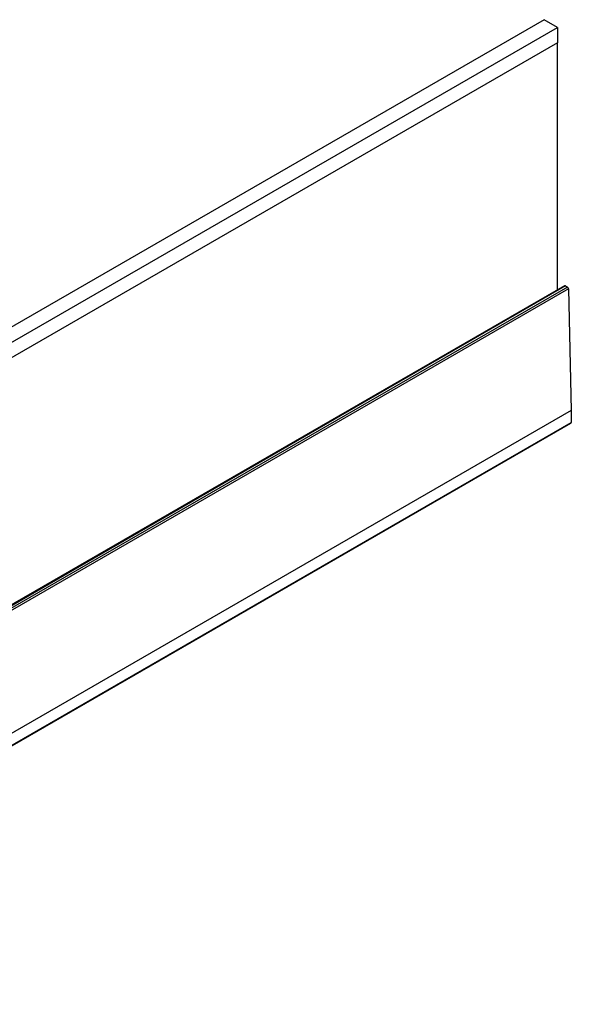
# Model space of a CAD drawing. Extents: x -1710 to 405, y -31 to 828.
# Drawn here: x 18 to 135, y 319 to 529 of the extents above; entities that cross this region are included whole.
import ezdxf

# ---------------------------------------------------------------- set-up
doc = ezdxf.new("R2010")
doc.units = 0
doc.layers.get('0').update_dxf_attribs({"linetype": 'CONTINUOUS'})

msp = doc.modelspace()

# ---------------------------------------------------------------- linework, layer by layer
at = {"color": 7, "linetype": 'CONTINUOUS'}
for p, q in [((129.557, 528.752), (-84.696, 405.067)), ((132.386, 527.12), (129.557, 528.752)), ((-81.868, 403.434), (132.386, 527.12)), ((132.386, 527.12), (132.386, 523.854)), ((132.386, 523.854), (-79.039, 401.801)), ((132.386, 471.274), (132.386, 523.854)), ((133.833, 472.11), (-80.421, 348.424)), ((134.083, 472.085), (134.507, 471.84)), ((134.719, 471.479), (135.298, 445.622)), ((135.298, 445.622), (-78.955, 321.937)), ((135.298, 445.622), (135.298, 443.049)), ((-79.018, 319.226), (135.236, 442.912))]:
    msp.add_line(p, q, dxfattribs=at)
at = {"color": 8, "linetype": 'CONTINUOUS'}
for p, q in [((134.083, 472.085), (-80.171, 348.399)), ((134.507, 471.84), (-79.746, 348.154)), ((134.719, 471.479), (-79.534, 347.793)), ((-78.955, 319.364), (135.298, 443.049))]:
    msp.add_line(p, q, dxfattribs=at)
at = {"color": 7, "linetype": 'CONTINUOUS'}
for centre, radius, start, end in [((133.937, 471.89), 0.243, 53.23876, 115.45078), ((134.257, 471.45), 0.463, 3.54027, 57.32583), ((135.155, 443.031), 0.144, 304.05635, 7.25583)]:
    msp.add_arc(centre, radius, start, end, dxfattribs=at)

doc.saveas('drawing.dxf')
